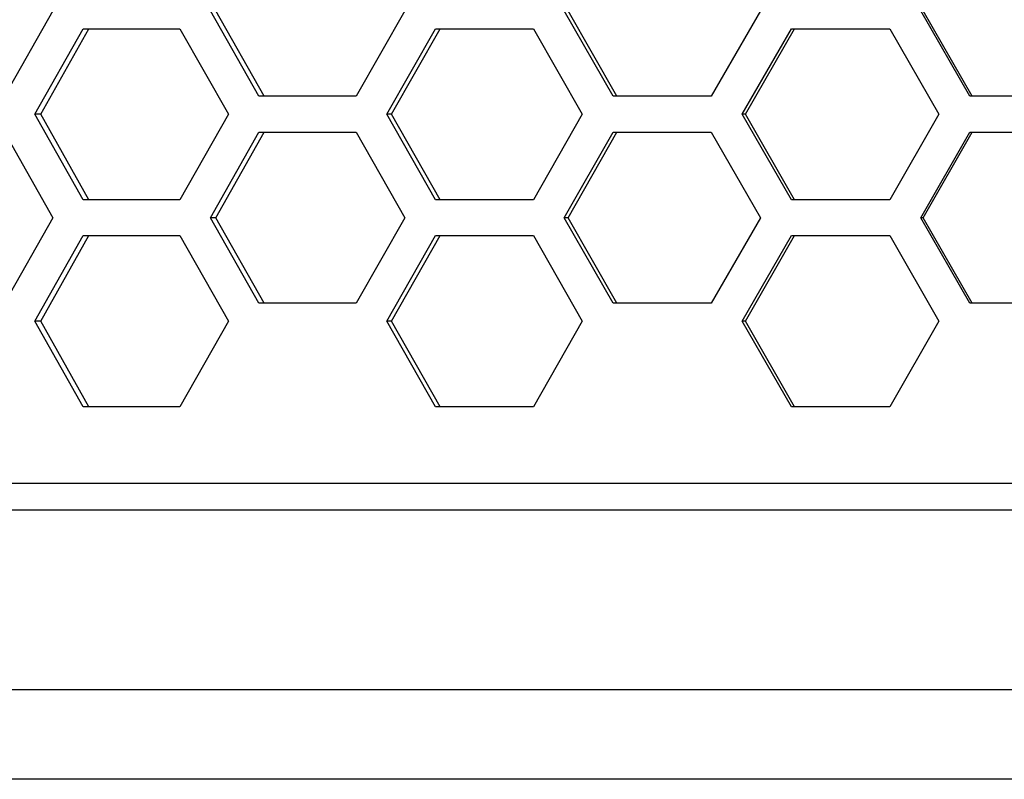
# Model space of a CAD drawing. Units: inches. Extents: x 0 to 210, y 43 to 254.
# Drawn here: x 46 to 56, y 142 to 151 of the extents above; entities that cross this region are included whole.
import ezdxf

# ---------------------------------------------------------------- set-up
doc = ezdxf.new("R2010")
doc.units = ezdxf.units.IN
doc.header["$MEASUREMENT"] = 0

# ---------------------------------------------------------------- blocks, each defined once
blk = doc.blocks.new('block 3035')
at = {"color": 7, "lineweight": 25, "true_color": 0xffffff}
blk.add_lwpolyline([(57.177, 147.566), (56.095, 147.566)], dxfattribs=at)
blk = doc.blocks.new('block 3038')
at = {"color": 7, "lineweight": 25, "true_color": 0xffffff}
blk.add_lwpolyline([(56.095, 149.442), (57.177, 149.442)], dxfattribs=at)
blk = doc.blocks.new('block 3039')
at = {"color": 7, "lineweight": 25, "true_color": 0xffffff}
blk.add_lwpolyline([(55.555, 148.504), (56.095, 149.442)], dxfattribs=at)
blk = doc.blocks.new('block 3040')
at = {"color": 7, "lineweight": 25, "true_color": 0xffffff}
blk.add_lwpolyline([(56.095, 147.566), (55.555, 148.504)], dxfattribs=at)
blk = doc.blocks.new('block 3041')
at = {"color": 7, "lineweight": 25, "true_color": 0xffffff}
blk.add_lwpolyline([(57.177, 149.837), (56.095, 149.837)], dxfattribs=at)
blk = doc.blocks.new('block 3046')
at = {"color": 7, "lineweight": 25, "true_color": 0xffffff}
blk.add_lwpolyline([(56.095, 149.837), (55.555, 150.774)], dxfattribs=at)
blk = doc.blocks.new('block 3231')
at = {"color": 7, "lineweight": 25, "true_color": 0xffffff}
blk.add_lwpolyline([(55.214, 146.431), (54.135, 146.431)], dxfattribs=at)
blk = doc.blocks.new('block 3232')
at = {"color": 7, "lineweight": 25, "true_color": 0xffffff}
blk.add_lwpolyline([(55.754, 147.369), (55.214, 146.431)], dxfattribs=at)
blk = doc.blocks.new('block 3233')
at = {"color": 7, "lineweight": 25, "true_color": 0xffffff}
blk.add_lwpolyline([(55.214, 148.307), (55.754, 147.369)], dxfattribs=at)
blk = doc.blocks.new('block 3234')
at = {"color": 7, "lineweight": 25, "true_color": 0xffffff}
blk.add_lwpolyline([(54.135, 148.307), (55.214, 148.307)], dxfattribs=at)
blk = doc.blocks.new('block 3235')
at = {"color": 7, "lineweight": 25, "true_color": 0xffffff}
blk.add_lwpolyline([(53.596, 147.369), (54.135, 148.307)], dxfattribs=at)
blk = doc.blocks.new('block 3236')
at = {"color": 7, "lineweight": 25, "true_color": 0xffffff}
blk.add_lwpolyline([(54.135, 146.431), (53.596, 147.369)], dxfattribs=at)
blk = doc.blocks.new('block 3237')
at = {"color": 7, "lineweight": 25, "true_color": 0xffffff}
blk.add_lwpolyline([(55.214, 148.701), (54.135, 148.701)], dxfattribs=at)
blk = doc.blocks.new('block 3238')
at = {"color": 7, "lineweight": 25, "true_color": 0xffffff}
blk.add_lwpolyline([(55.754, 149.639), (55.214, 148.701)], dxfattribs=at)
blk = doc.blocks.new('block 3239')
at = {"color": 7, "lineweight": 25, "true_color": 0xffffff}
blk.add_lwpolyline([(55.214, 150.577), (55.754, 149.639)], dxfattribs=at)
blk = doc.blocks.new('block 3240')
at = {"color": 7, "lineweight": 25, "true_color": 0xffffff}
blk.add_lwpolyline([(54.135, 150.577), (55.214, 150.577)], dxfattribs=at)
blk = doc.blocks.new('block 3241')
at = {"color": 7, "lineweight": 25, "true_color": 0xffffff}
blk.add_lwpolyline([(53.596, 149.639), (54.135, 150.577)], dxfattribs=at)
blk = doc.blocks.new('block 3242')
at = {"color": 7, "lineweight": 25, "true_color": 0xffffff}
blk.add_lwpolyline([(54.135, 148.701), (53.596, 149.639)], dxfattribs=at)
blk = doc.blocks.new('block 3447')
at = {"color": 7, "lineweight": 25, "true_color": 0xffffff}
blk.add_lwpolyline([(53.256, 147.566), (52.18, 147.566)], dxfattribs=at)
blk = doc.blocks.new('block 3448')
at = {"color": 7, "lineweight": 25, "true_color": 0xffffff}
blk.add_lwpolyline([(53.795, 148.504), (53.256, 147.566)], dxfattribs=at)
blk = doc.blocks.new('block 3449')
at = {"color": 7, "lineweight": 25, "true_color": 0xffffff}
blk.add_lwpolyline([(53.256, 149.442), (53.795, 148.504)], dxfattribs=at)
blk = doc.blocks.new('block 3450')
at = {"color": 7, "lineweight": 25, "true_color": 0xffffff}
blk.add_lwpolyline([(52.18, 149.442), (53.256, 149.442)], dxfattribs=at)
blk = doc.blocks.new('block 3451')
at = {"color": 7, "lineweight": 25, "true_color": 0xffffff}
blk.add_lwpolyline([(51.643, 148.504), (52.18, 149.442)], dxfattribs=at)
blk = doc.blocks.new('block 3452')
at = {"color": 7, "lineweight": 25, "true_color": 0xffffff}
blk.add_lwpolyline([(52.18, 147.566), (51.643, 148.504)], dxfattribs=at)
blk = doc.blocks.new('block 3453')
at = {"color": 7, "lineweight": 25, "true_color": 0xffffff}
blk.add_lwpolyline([(53.256, 149.837), (52.18, 149.837)], dxfattribs=at)
blk = doc.blocks.new('block 3454')
at = {"color": 7, "lineweight": 25, "true_color": 0xffffff}
blk.add_lwpolyline([(53.795, 150.774), (53.256, 149.837)], dxfattribs=at)
blk = doc.blocks.new('block 3458')
at = {"color": 7, "lineweight": 25, "true_color": 0xffffff}
blk.add_lwpolyline([(52.18, 149.837), (51.643, 150.774)], dxfattribs=at)
blk = doc.blocks.new('block 3663')
at = {"color": 7, "lineweight": 25, "true_color": 0xffffff}
blk.add_lwpolyline([(51.305, 146.431), (50.233, 146.431)], dxfattribs=at)
blk = doc.blocks.new('block 3664')
at = {"color": 7, "lineweight": 25, "true_color": 0xffffff}
blk.add_lwpolyline([(51.841, 147.369), (51.305, 146.431)], dxfattribs=at)
blk = doc.blocks.new('block 3665')
at = {"color": 7, "lineweight": 25, "true_color": 0xffffff}
blk.add_lwpolyline([(51.305, 148.307), (51.841, 147.369)], dxfattribs=at)
blk = doc.blocks.new('block 3666')
at = {"color": 7, "lineweight": 25, "true_color": 0xffffff}
blk.add_lwpolyline([(50.233, 148.307), (51.305, 148.307)], dxfattribs=at)
blk = doc.blocks.new('block 3667')
at = {"color": 7, "lineweight": 25, "true_color": 0xffffff}
blk.add_lwpolyline([(49.698, 147.369), (50.233, 148.307)], dxfattribs=at)
blk = doc.blocks.new('block 3668')
at = {"color": 7, "lineweight": 25, "true_color": 0xffffff}
blk.add_lwpolyline([(50.233, 146.431), (49.698, 147.369)], dxfattribs=at)
blk = doc.blocks.new('block 3669')
at = {"color": 7, "lineweight": 25, "true_color": 0xffffff}
blk.add_lwpolyline([(51.305, 148.701), (50.233, 148.701)], dxfattribs=at)
blk = doc.blocks.new('block 3670')
at = {"color": 7, "lineweight": 25, "true_color": 0xffffff}
blk.add_lwpolyline([(51.841, 149.639), (51.305, 148.701)], dxfattribs=at)
blk = doc.blocks.new('block 3671')
at = {"color": 7, "lineweight": 25, "true_color": 0xffffff}
blk.add_lwpolyline([(51.305, 150.577), (51.841, 149.639)], dxfattribs=at)
blk = doc.blocks.new('block 3672')
at = {"color": 7, "lineweight": 25, "true_color": 0xffffff}
blk.add_lwpolyline([(50.233, 150.577), (51.305, 150.577)], dxfattribs=at)
blk = doc.blocks.new('block 3673')
at = {"color": 7, "lineweight": 25, "true_color": 0xffffff}
blk.add_lwpolyline([(49.698, 149.639), (50.233, 150.577)], dxfattribs=at)
blk = doc.blocks.new('block 3674')
at = {"color": 7, "lineweight": 25, "true_color": 0xffffff}
blk.add_lwpolyline([(50.233, 148.701), (49.698, 149.639)], dxfattribs=at)
blk = doc.blocks.new('block 3891')
at = {"color": 7, "lineweight": 25, "true_color": 0xffffff}
blk.add_lwpolyline([(49.361, 147.566), (48.295, 147.566)], dxfattribs=at)
blk = doc.blocks.new('block 3892')
at = {"color": 7, "lineweight": 25, "true_color": 0xffffff}
blk.add_lwpolyline([(49.896, 148.504), (49.361, 147.566)], dxfattribs=at)
blk = doc.blocks.new('block 3893')
at = {"color": 7, "lineweight": 25, "true_color": 0xffffff}
blk.add_lwpolyline([(49.361, 149.442), (49.896, 148.504)], dxfattribs=at)
blk = doc.blocks.new('block 3894')
at = {"color": 7, "lineweight": 25, "true_color": 0xffffff}
blk.add_lwpolyline([(48.295, 149.442), (49.361, 149.442)], dxfattribs=at)
blk = doc.blocks.new('block 3895')
at = {"color": 7, "lineweight": 25, "true_color": 0xffffff}
blk.add_lwpolyline([(47.762, 148.504), (48.295, 149.442)], dxfattribs=at)
blk = doc.blocks.new('block 3896')
at = {"color": 7, "lineweight": 25, "true_color": 0xffffff}
blk.add_lwpolyline([(48.295, 147.566), (47.762, 148.504)], dxfattribs=at)
blk = doc.blocks.new('block 3897')
at = {"color": 7, "lineweight": 25, "true_color": 0xffffff}
blk.add_lwpolyline([(49.361, 149.837), (48.295, 149.837)], dxfattribs=at)
blk = doc.blocks.new('block 3898')
at = {"color": 7, "lineweight": 25, "true_color": 0xffffff}
blk.add_lwpolyline([(49.896, 150.774), (49.361, 149.837)], dxfattribs=at)
blk = doc.blocks.new('block 3902')
at = {"color": 7, "lineweight": 25, "true_color": 0xffffff}
blk.add_lwpolyline([(48.295, 149.837), (47.762, 150.774)], dxfattribs=at)
blk = doc.blocks.new('block 4119')
at = {"color": 7, "lineweight": 25, "true_color": 0xffffff}
blk.add_lwpolyline([(47.427, 146.431), (46.366, 146.431)], dxfattribs=at)
blk = doc.blocks.new('block 4120')
at = {"color": 7, "lineweight": 25, "true_color": 0xffffff}
blk.add_lwpolyline([(47.959, 147.369), (47.427, 146.431)], dxfattribs=at)
blk = doc.blocks.new('block 4121')
at = {"color": 7, "lineweight": 25, "true_color": 0xffffff}
blk.add_lwpolyline([(47.427, 148.307), (47.959, 147.369)], dxfattribs=at)
blk = doc.blocks.new('block 4122')
at = {"color": 7, "lineweight": 25, "true_color": 0xffffff}
blk.add_lwpolyline([(46.366, 148.307), (47.427, 148.307)], dxfattribs=at)
blk = doc.blocks.new('block 4123')
at = {"color": 7, "lineweight": 25, "true_color": 0xffffff}
blk.add_lwpolyline([(45.836, 147.369), (46.366, 148.307)], dxfattribs=at)
blk = doc.blocks.new('block 4124')
at = {"color": 7, "lineweight": 25, "true_color": 0xffffff}
blk.add_lwpolyline([(46.366, 146.431), (45.836, 147.369)], dxfattribs=at)
blk = doc.blocks.new('block 4125')
at = {"color": 7, "lineweight": 25, "true_color": 0xffffff}
blk.add_lwpolyline([(47.427, 148.701), (46.366, 148.701)], dxfattribs=at)
blk = doc.blocks.new('block 4126')
at = {"color": 7, "lineweight": 25, "true_color": 0xffffff}
blk.add_lwpolyline([(47.959, 149.639), (47.427, 148.701)], dxfattribs=at)
blk = doc.blocks.new('block 4127')
at = {"color": 7, "lineweight": 25, "true_color": 0xffffff}
blk.add_lwpolyline([(47.427, 150.577), (47.959, 149.639)], dxfattribs=at)
blk = doc.blocks.new('block 4128')
at = {"color": 7, "lineweight": 25, "true_color": 0xffffff}
blk.add_lwpolyline([(46.366, 150.577), (47.427, 150.577)], dxfattribs=at)
blk = doc.blocks.new('block 4129')
at = {"color": 7, "lineweight": 25, "true_color": 0xffffff}
blk.add_lwpolyline([(45.836, 149.639), (46.366, 150.577)], dxfattribs=at)
blk = doc.blocks.new('block 4130')
at = {"color": 7, "lineweight": 25, "true_color": 0xffffff}
blk.add_lwpolyline([(46.366, 148.701), (45.836, 149.639)], dxfattribs=at)
blk = doc.blocks.new('block 4360')
at = {"color": 7, "lineweight": 25, "true_color": 0xffffff}
blk.add_lwpolyline([(46.032, 148.504), (45.503, 147.566)], dxfattribs=at)
blk = doc.blocks.new('block 4361')
at = {"color": 7, "lineweight": 25, "true_color": 0xffffff}
blk.add_lwpolyline([(45.503, 149.442), (46.032, 148.504)], dxfattribs=at)
blk = doc.blocks.new('block 4366')
at = {"color": 7, "lineweight": 25, "true_color": 0xffffff}
blk.add_lwpolyline([(46.032, 150.774), (45.503, 149.837)], dxfattribs=at)
blk = doc.blocks.new('block 5946')
at = {"color": 7, "lineweight": 25, "true_color": 0xffffff}
blk.add_lwpolyline([(36.314, 145.593), (88.764, 145.593)], dxfattribs=at)
blk = doc.blocks.new('block 6651')
at = {"color": 7, "lineweight": 25, "true_color": 0xffffff}
blk.add_lwpolyline([(56.12, 149.837), (55.582, 150.774)], dxfattribs=at)
blk = doc.blocks.new('block 6652')
at = {"color": 7, "lineweight": 25, "true_color": 0xffffff}
blk.add_lwpolyline([(55.582, 148.504), (55.555, 148.504)], dxfattribs=at)
blk = doc.blocks.new('block 6653')
at = {"color": 7, "lineweight": 25, "true_color": 0xffffff}
blk.add_lwpolyline([(56.12, 147.566), (55.582, 148.504)], dxfattribs=at)
blk = doc.blocks.new('block 6669')
at = {"color": 7, "lineweight": 25, "true_color": 0xffffff}
blk.add_lwpolyline([(55.582, 148.504), (56.12, 149.442)], dxfattribs=at)
blk = doc.blocks.new('block 6794')
at = {"color": 7, "lineweight": 25, "true_color": 0xffffff}
blk.add_lwpolyline([(53.631, 149.639), (53.596, 149.639)], dxfattribs=at)
blk = doc.blocks.new('block 6795')
at = {"color": 7, "lineweight": 25, "true_color": 0xffffff}
blk.add_lwpolyline([(54.168, 148.701), (53.631, 149.639)], dxfattribs=at)
blk = doc.blocks.new('block 6830')
at = {"color": 7, "lineweight": 25, "true_color": 0xffffff}
blk.add_lwpolyline([(53.631, 147.369), (53.596, 147.369)], dxfattribs=at)
blk = doc.blocks.new('block 6831')
at = {"color": 7, "lineweight": 25, "true_color": 0xffffff}
blk.add_lwpolyline([(54.168, 146.431), (53.631, 147.369)], dxfattribs=at)
blk = doc.blocks.new('block 6861')
at = {"color": 7, "lineweight": 25, "true_color": 0xffffff}
blk.add_lwpolyline([(53.631, 149.639), (54.168, 150.577)], dxfattribs=at)
blk = doc.blocks.new('block 6881')
at = {"color": 7, "lineweight": 25, "true_color": 0xffffff}
blk.add_lwpolyline([(53.631, 147.369), (54.168, 148.307)], dxfattribs=at)
blk = doc.blocks.new('block 7039')
at = {"color": 7, "lineweight": 25, "true_color": 0xffffff}
blk.add_lwpolyline([(51.686, 148.504), (51.643, 148.504)], dxfattribs=at)
blk = doc.blocks.new('block 7040')
at = {"color": 7, "lineweight": 25, "true_color": 0xffffff}
blk.add_lwpolyline([(52.221, 147.566), (51.686, 148.504)], dxfattribs=at)
blk = doc.blocks.new('block 7044')
at = {"color": 7, "lineweight": 25, "true_color": 0xffffff}
blk.add_lwpolyline([(52.221, 149.837), (51.686, 150.774)], dxfattribs=at)
blk = doc.blocks.new('block 7070')
at = {"color": 7, "lineweight": 25, "true_color": 0xffffff}
blk.add_lwpolyline([(51.686, 148.504), (52.221, 149.442)], dxfattribs=at)
blk = doc.blocks.new('block 7218')
at = {"color": 7, "lineweight": 25, "true_color": 0xffffff}
blk.add_lwpolyline([(49.749, 147.369), (49.698, 147.369)], dxfattribs=at)
blk = doc.blocks.new('block 7219')
at = {"color": 7, "lineweight": 25, "true_color": 0xffffff}
blk.add_lwpolyline([(50.282, 146.431), (49.749, 147.369)], dxfattribs=at)
blk = doc.blocks.new('block 7228')
at = {"color": 7, "lineweight": 25, "true_color": 0xffffff}
blk.add_lwpolyline([(49.749, 149.639), (49.698, 149.639)], dxfattribs=at)
blk = doc.blocks.new('block 7229')
at = {"color": 7, "lineweight": 25, "true_color": 0xffffff}
blk.add_lwpolyline([(50.282, 148.701), (49.749, 149.639)], dxfattribs=at)
blk = doc.blocks.new('block 7255')
at = {"color": 7, "lineweight": 25, "true_color": 0xffffff}
blk.add_lwpolyline([(49.749, 147.369), (50.282, 148.307)], dxfattribs=at)
blk = doc.blocks.new('block 7258')
at = {"color": 7, "lineweight": 25, "true_color": 0xffffff}
blk.add_lwpolyline([(49.749, 149.639), (50.282, 150.577)], dxfattribs=at)
blk = doc.blocks.new('block 7403')
at = {"color": 7, "lineweight": 25, "true_color": 0xffffff}
blk.add_lwpolyline([(47.821, 148.504), (47.762, 148.504)], dxfattribs=at)
blk = doc.blocks.new('block 7404')
at = {"color": 7, "lineweight": 25, "true_color": 0xffffff}
blk.add_lwpolyline([(48.351, 147.566), (47.821, 148.504)], dxfattribs=at)
blk = doc.blocks.new('block 7424')
at = {"color": 7, "lineweight": 25, "true_color": 0xffffff}
blk.add_lwpolyline([(48.351, 149.837), (47.821, 150.774)], dxfattribs=at)
blk = doc.blocks.new('block 7456')
at = {"color": 7, "lineweight": 25, "true_color": 0xffffff}
blk.add_lwpolyline([(47.821, 148.504), (48.351, 149.442)], dxfattribs=at)
blk = doc.blocks.new('block 7568')
at = {"color": 7, "lineweight": 25, "true_color": 0xffffff}
blk.add_lwpolyline([(45.902, 147.369), (45.836, 147.369)], dxfattribs=at)
blk = doc.blocks.new('block 7569')
at = {"color": 7, "lineweight": 25, "true_color": 0xffffff}
blk.add_lwpolyline([(46.43, 146.431), (45.902, 147.369)], dxfattribs=at)
blk = doc.blocks.new('block 7578')
at = {"color": 7, "lineweight": 25, "true_color": 0xffffff}
blk.add_lwpolyline([(45.902, 149.639), (45.836, 149.639)], dxfattribs=at)
blk = doc.blocks.new('block 7579')
at = {"color": 7, "lineweight": 25, "true_color": 0xffffff}
blk.add_lwpolyline([(46.43, 148.701), (45.902, 149.639)], dxfattribs=at)
blk = doc.blocks.new('block 7641')
at = {"color": 7, "lineweight": 25, "true_color": 0xffffff}
blk.add_lwpolyline([(45.902, 149.639), (46.43, 150.577)], dxfattribs=at)
blk = doc.blocks.new('block 7653')
at = {"color": 7, "lineweight": 25, "true_color": 0xffffff}
blk.add_lwpolyline([(45.902, 147.369), (46.43, 148.307)], dxfattribs=at)
blk = doc.blocks.new('block 9105')
at = {"color": 7, "lineweight": 25, "true_color": 0xffffff}
blk.add_lwpolyline([(36.045, 143.328), (89.034, 143.328)], dxfattribs=at)
blk = doc.blocks.new('block 9107')
at = {"color": 7, "lineweight": 25, "true_color": 0xffffff}
blk.add_lwpolyline([(88.689, 142.344), (36.39, 142.344)], dxfattribs=at)
blk = doc.blocks.new('block 9111')
at = {"color": 7, "lineweight": 25, "true_color": 0xffffff}
blk.add_lwpolyline([(36.045, 145.298), (89.034, 145.298)], dxfattribs=at)

msp = doc.modelspace()

# ---------------------------------------------------------------- block references
for name in ['block 4366', 'block 3902', 'block 7424', 'block 3898', 'block 3458', 'block 7044', 'block 3454', 'block 3046', 'block 6651', 'block 4129', 'block 7641', 'block 4128', 'block 4127', 'block 3673', 'block 7258', 'block 3672', 'block 3671', 'block 3241', 'block 6861', 'block 3240', 'block 3239', 'block 3897', 'block 3453', 'block 3041', 'block 4130', 'block 7578', 'block 7579', 'block 4126', 'block 3674', 'block 7228', 'block 7229', 'block 3670', 'block 3242', 'block 6794', 'block 6795', 'block 3238', 'block 4361', 'block 3895', 'block 7456', 'block 3894', 'block 3893', 'block 3451', 'block 7070', 'block 3450', 'block 3449', 'block 3039', 'block 6669', 'block 3038', 'block 4125', 'block 3669', 'block 3237', 'block 4360', 'block 3896', 'block 7403', 'block 7404', 'block 3892', 'block 3452', 'block 7039', 'block 7040', 'block 3448', 'block 3040', 'block 6652', 'block 6653', 'block 4123', 'block 7653', 'block 4122', 'block 4121', 'block 3667', 'block 7255', 'block 3666', 'block 3665', 'block 3235', 'block 6881', 'block 3234', 'block 3233', 'block 3891', 'block 3447', 'block 3035', 'block 4124', 'block 7568', 'block 7569', 'block 4120', 'block 3668', 'block 7218', 'block 7219', 'block 3664', 'block 3236', 'block 6830', 'block 6831', 'block 3232', 'block 4119', 'block 3663', 'block 3231', 'block 5946', 'block 9111', 'block 9105', 'block 9107']:
    msp.add_blockref(name, (0, 0))

doc.saveas('drawing.dxf')
